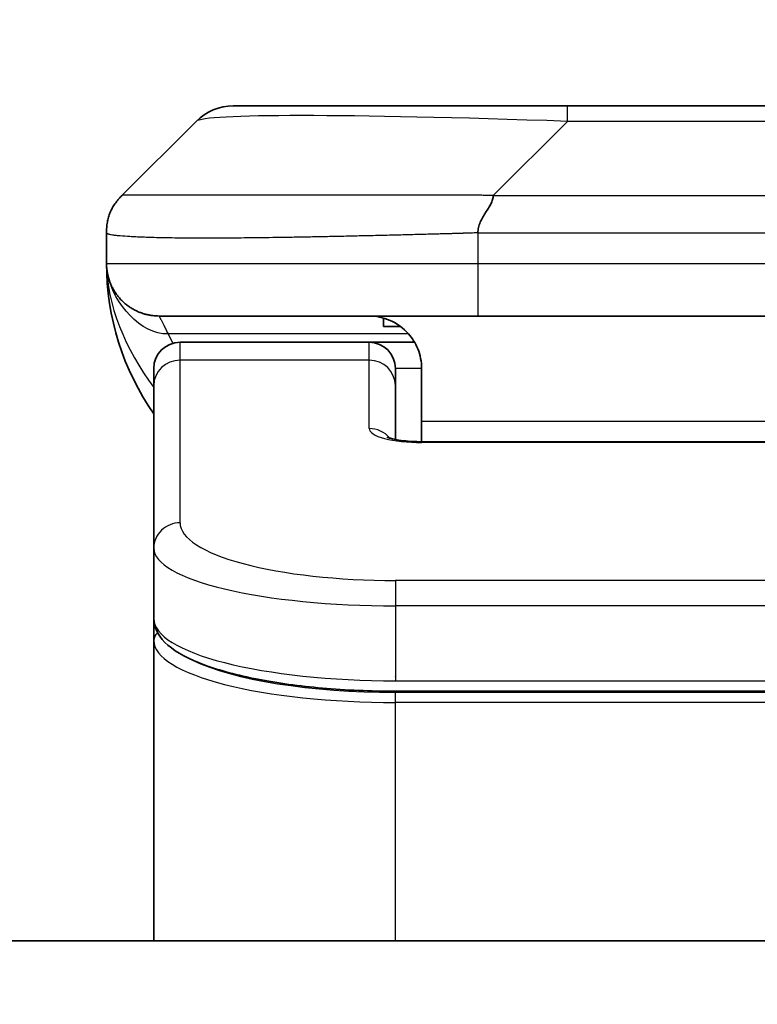
# Model space of a CAD drawing. Units: millimetres. Extents: x 0 to 11986, y 0 to 1967.
# Drawn here: x 3228 to 3242, y 1101 to 1120 of the extents above; entities that cross this region are included whole.
import ezdxf

# ---------------------------------------------------------------- set-up
doc = ezdxf.new("R2010")
doc.units = ezdxf.units.MM
for name, color, linetype, lineweight in [('Dimension (ISO)', 7, 'Continuous', 18), ('Dimension (ISO) @ 1', 7, 'Continuous', 18), ('Visible (ISO)', 7, 'Continuous', 35), ('Visible Narrow (ISO)', 7, 'Continuous', 25)]:
    doc.layers.add(name, color=color, linetype=linetype, lineweight=lineweight)
doc.styles.add('Note Text (TK)', font='MS PGothic.ttf')
doc.dimstyles.new('Default - Method 1b (TK)', dxfattribs={"dimscale": 5.5, "dimtxt": 2.5, "dimasz": 2.5, "dimexe": 1, "dimexo": 1.5, "dimgap": 1, "dimtad": 1, "dimtoh": 1, "dimrnd": 1e-08, "dimdsep": 46, "dimtxsty": 'Note Text (TK)', "dimblk": 'OPEN', "dimcen": 0.09, "dimdle": 5, "dimclrd": 100, "dimclre": 100, "dimclrt": 7, "dimadec": 1, "dimazin": 1, "dimtfac": 1, "dimtmove": 0, "dimatfit": 3, "dimldrblk": 'OPEN', "dimfxl": 0, "dimtolj": 1, "dimlwd": -1, "dimlwe": -1, "dimarcsym": 0})

# ---------------------------------------------------------------- blocks, each defined once
blk = doc.blocks.new('_Open')
at = {"color": 0, "linetype": 'ByBlock', "lineweight": -2}
for p, q in [((-1, 0.1667), (0, 0)), ((-1, -0.1667), (0, 0)), ((0, 0), (-1, 0))]:
    blk.add_line(p, q, dxfattribs=at)
blk = doc.blocks.new('*D39')
at = {"layer": 'Defpoints', "color": 0, "transparency": 16777216}
for p in [(3315.001, 1206.995), (3170.501, 1100.942), (3315.001, 1100.942)]:
    blk.add_point(p, dxfattribs=at)
at = {"layer": 'Dimension (ISO)', "color": 100, "transparency": 16777216}
for p, q in [((3170.501, 1111.442), (3170.501, 1213.995)), ((3315.001, 1111.442), (3315.001, 1213.995)), ((3188.001, 1206.995), (3297.501, 1206.995))]:
    blk.add_line(p, q, dxfattribs=at)
at = {"layer": 'Dimension (ISO)', "color": 100, "transparency": 16777216, "xscale": 17.5, "yscale": 17.5, "zscale": 17.5, "rotation": 180}
blk.add_blockref('_Open', (3170.501, 1206.995), dxfattribs=at)
at = {"layer": 'Dimension (ISO)', "color": 100, "transparency": 16777216, "xscale": 17.5, "yscale": 17.5, "zscale": 17.5}
blk.add_blockref('_Open', (3315.001, 1206.995), dxfattribs=at)
at = {"layer": 'Dimension (ISO)', "color": 7, "transparency": 16777216, "insert": (3216.7, 1222.745), "char_height": 17.5, "attachment_point": 4, "style": 'Note Text (TK)'}
blk.add_mtext('\\A1;144.5', dxfattribs=at)

msp = doc.modelspace()

# ---------------------------------------------------------------- linework, layer by layer
at = {"layer": 'Visible (ISO)'}
for p, q in [((3238.529, 1118.0494), (3232.1651, 1118.0494)), ((3246.9727, 1118.0494), (3238.529, 1118.0494)), ((3230.0438, 1116.3423), (3231.458, 1117.7565)), ((3229.7509, 1115.633), (3229.7509, 1115.6352)), ((3229.7509, 1115.633), (3229.7509, 1115.0494)), ((3236.822, 1114.0494), (3230.7509, 1114.0494)), ((3235.0265, 1114.0106), (3235.0265, 1113.8494)), ((3236.822, 1114.0494), (3242.7509, 1114.0494)), ((3235.0265, 1113.8494), (3235.3509, 1113.8494)), ((3234.7509, 1113.5494), (3231.1509, 1113.5494)), ((3235.6169, 1113.5494), (3234.7509, 1113.5494)), ((3230.6509, 1112.7257), (3230.6509, 1113.0494)), ((3235.2509, 1112.7257), (3235.2509, 1113.0494)), ((3235.7509, 1113.0494), (3235.7509, 1112.0494)), ((3230.6509, 1109.6288), (3230.6509, 1112.7257)), ((3235.2509, 1111.6996), (3235.2509, 1112.7257)), ((3235.7509, 1112.0494), (3235.7509, 1111.6561)), ((3235.7509, 1111.6561), (3249.7509, 1111.6561)), ((3230.6509, 1109.6288), (3230.6509, 1108.2829)), ((3230.6509, 1108.2829), (3230.6509, 1107.8688)), ((3230.6509, 1102.1494), (3230.6509, 1107.8688)), ((3250.2509, 1106.904), (3235.2509, 1106.904)), ((3290.0009, 1102.1494), (3195.5009, 1102.1494))]:
    msp.add_line(p, q, dxfattribs=at)
for centre, radius, start, end in [((3232.1651, 1117.0494), 1, 90, 135), ((3234.7509, 1115.0494), 5, 180, 214.91521), ((3231.1509, 1113.0494), 0.5, 90, 180), ((3234.7509, 1113.0494), 0.5, 0, 90)]:
    msp.add_arc(centre, radius, start, end, dxfattribs=at)
for points, knots in [([(3229.7509, 1115.633), (3229.7509, 1115.6505), (3229.7512, 1115.6682), (3229.7524, 1115.703), (3229.7534, 1115.7201), (3229.756, 1115.7539), (3229.7576, 1115.7706), (3229.7617, 1115.8036), (3229.7641, 1115.8199), (3229.7724, 1115.8681), (3229.7795, 1115.8995), (3229.7969, 1115.9608), (3229.8072, 1115.9907), (3229.8313, 1116.0491), (3229.845, 1116.0776), (3229.8759, 1116.1334), (3229.893, 1116.1606), (3229.9211, 1116.2006), (3229.9309, 1116.2139), (3229.9513, 1116.2401), (3229.962, 1116.2531), (3229.984, 1116.2789), (3229.9954, 1116.2917), (3230.0191, 1116.3172), (3230.0314, 1116.3299), (3230.0438, 1116.3423)], [0, 0, 0, 0, 0.0638986, 0.0638986, 0.1272191, 0.1272191, 0.1900582, 0.1900582, 0.2525056, 0.2525056, 0.3765059, 0.3765059, 0.4999109, 0.4999109, 0.6233265, 0.6233265, 0.7473585, 0.7473585, 0.8098304, 0.8098304, 0.8727, 0.8727, 0.9360574, 0.9360574, 1, 1, 1, 1]), ([(3237.1148, 1116.3423), (3237.1148, 1116.3299), (3237.1137, 1116.3172), (3237.1116, 1116.3043), (3237.1095, 1116.2917), (3237.1064, 1116.2789), (3237.1024, 1116.2659), (3237.0984, 1116.2531), (3237.0936, 1116.2401), (3237.088, 1116.2269), (3237.0825, 1116.2138), (3237.0762, 1116.2006), (3237.0694, 1116.1872), (3237.0557, 1116.1606), (3237.0397, 1116.1334), (3237.0224, 1116.1054), (3237.0052, 1116.0776), (3236.9868, 1116.0491), (3236.9684, 1116.0199), (3236.95, 1115.9907), (3236.9316, 1115.9608), (3236.9144, 1115.9302), (3236.8971, 1115.8995), (3236.881, 1115.8681), (3236.8674, 1115.836), (3236.8605, 1115.8199), (3236.8542, 1115.8036), (3236.8487, 1115.7872), (3236.8431, 1115.7706), (3236.8383, 1115.7539), (3236.8344, 1115.737), (3236.8304, 1115.7201), (3236.8273, 1115.703), (3236.8252, 1115.6856), (3236.823, 1115.6682), (3236.8219, 1115.6505), (3236.8219, 1115.633)], [0, 0, 0, 0, 0.0639341, 0.0639341, 0.0639341, 0.1272797, 0.1272797, 0.1272797, 0.1901351, 0.1901351, 0.1901351, 0.2525914, 0.2525914, 0.2525914, 0.3765924, 0.3765924, 0.3765924, 0.4999823, 0.4999823, 0.4999823, 0.6233743, 0.6233743, 0.6233743, 0.7473816, 0.7473816, 0.7473816, 0.8098428, 0.8098428, 0.8098428, 0.8727042, 0.8727042, 0.8727042, 0.9360571, 0.9360571, 0.9360571, 1, 1, 1, 1]), ([(3229.898, 1114.5268), (3229.898, 1114.5268), (3229.8975, 1114.5277), (3229.8941, 1114.5334), (3229.8912, 1114.5378), (3229.8774, 1114.5622), (3229.8752, 1114.5663), (3229.8709, 1114.5742), (3229.8695, 1114.5767), (3229.8667, 1114.5819), (3229.8654, 1114.5844), (3229.8625, 1114.5899), (3229.861, 1114.593), (3229.8576, 1114.5996), (3229.8558, 1114.6033), (3229.8521, 1114.6106), (3229.8503, 1114.6144), (3229.8449, 1114.6257), (3229.8414, 1114.6331), (3229.8319, 1114.6544), (3229.8263, 1114.6677), (3229.8132, 1114.7006), (3229.8062, 1114.7199), (3229.7903, 1114.7686), (3229.7821, 1114.7982), (3229.7709, 1114.8484), (3229.7671, 1114.8674), (3229.7616, 1114.9014), (3229.7595, 1114.9164), (3229.7568, 1114.9388), (3229.7561, 1114.9457), (3229.7547, 1114.9609), (3229.7539, 1114.9695), (3229.7531, 1114.9814), (3229.7529, 1114.9852), (3229.7524, 1114.9925), (3229.7522, 1114.9959), (3229.752, 1115.0017), (3229.7519, 1115.0042), (3229.7514, 1115.0144), (3229.7514, 1115.0172), (3229.7512, 1115.0229), (3229.7511, 1115.0251), (3229.751, 1115.031), (3229.751, 1115.0343), (3229.7509, 1115.0419), (3229.7509, 1115.0442), (3229.7509, 1115.0483), (3229.7509, 1115.0487), (3229.7509, 1115.0493), (3229.7509, 1115.0493), (3229.7509, 1115.0493), (3229.7509, 1115.0494), (3229.7509, 1115.0494), (3229.7509, 1115.0494), (3229.7509, 1115.0494), (3229.7509, 1115.0494), (3229.7509, 1115.0494), (3229.7509, 1115.0494), (3229.7509, 1115.0494), (3229.7509, 1115.0494), (3229.7509, 1115.0494), (3229.7509, 1115.0494), (3229.7509, 1115.0494), (3229.7509, 1115.0494), (3229.7509, 1115.0494), (3229.7509, 1115.0494), (3229.7509, 1115.0494)], [0.15764261, 0.15764261, 0.15764261, 0.15764261, 0.17164753, 0.17164753, 0.19647113, 0.19647113, 0.20052735, 0.20052735, 0.20217408, 0.20217408, 0.20341586, 0.20341586, 0.20466229, 0.20466229, 0.20591228, 0.20591228, 0.20715932, 0.20715932, 0.20966741, 0.20966741, 0.21465389, 0.21465389, 0.2222731, 0.2222731, 0.23370091, 0.23370091, 0.24029784, 0.24029784, 0.24525099, 0.24525099, 0.24734104, 0.24734104, 0.2498543, 0.2498543, 0.25109717, 0.25109717, 0.25234537, 0.25234537, 0.25359426, 0.25359426, 0.25867378, 0.25867378, 0.26362192, 0.26362192, 0.27104486, 0.27104486, 0.27383368, 0.27383368, 0.27414302, 0.27414302, 0.27416234, 0.27416234, 0.27418183, 0.27418183, 0.27419344, 0.27419344, 0.27421276, 0.27421276, 0.27429006, 0.27429006, 0.27459924, 0.27459924, 0.27954614, 0.27954614, 0.29438685, 0.29438685, 0.30776627, 0.30776627, 0.30776627, 0.30776627]), ([(3234.7509, 1114.0494), (3234.8789, 1114.0494), (3235.0185, 1114.0235), (3235.2815, 1113.909), (3235.4048, 1113.8202), (3235.5688, 1113.6334), (3235.6328, 1113.5363), (3235.724, 1113.3099), (3235.7509, 1113.1803), (3235.7509, 1113.0494)], [-0.75818442, -0.75818442, -0.75818442, -0.75818442, -0.69165561, -0.69165561, -0.62512679, -0.62512679, -0.57978612, -0.57978612, -0.53444544, -0.53444544, -0.53444544, -0.53444544]), ([(3235.0926, 1111.7449), (3235.0926, 1111.7449), (3235.0939, 1111.7442), (3235.1019, 1111.7406), (3235.1125, 1111.7363), (3235.1451, 1111.7253), (3235.1691, 1111.7183), (3235.2319, 1111.703), (3235.2735, 1111.6947), (3235.3727, 1111.6789), (3235.433, 1111.6716), (3235.5653, 1111.6607), (3235.6394, 1111.6572), (3235.7257, 1111.6562), (3235.7383, 1111.6561), (3235.7509, 1111.6561)], [0.061217638, 0.061217638, 0.061217638, 0.061217638, 0.066962713, 0.066962713, 0.078554826, 0.078554826, 0.092590333, 0.092590333, 0.109788724, 0.109788724, 0.129993645, 0.129993645, 0.15216185, 0.15216185, 0.15593327, 0.15593327, 0.15593327, 0.15593327]), ([(3235.2509, 1106.904), (3234.782, 1106.904), (3234.3073, 1106.9243), (3233.4231, 1107.002), (3233.0022, 1107.0597), (3232.2452, 1107.2069), (3231.9027, 1107.2987), (3231.3241, 1107.5123), (3231.0875, 1107.636), (3230.7596, 1107.9184), (3230.6509, 1108.0937), (3230.6509, 1108.2829)], [0, 0, 0, 0, 0.14065302, 0.14065302, 0.27976636, 0.27976636, 0.42267081, 0.42267081, 0.5732653, 0.5732653, 0.71585161, 0.71585161, 0.71585161, 0.71585161])]:
    msp.add_open_spline(points, degree=3, knots=knots, dxfattribs=at)
msp.add_rational_spline([(3230.7509, 1114.0494), (3230.1651, 1114.0494), (3229.7509, 1114.4636), (3229.7509, 1115.0494)], [1, 0.804737851912, 0.804737851912, 1], degree=3, dxfattribs=at)
at = {"layer": 'Visible Narrow (ISO)'}
for p, q in [((3238.529, 1117.7565), (3238.529, 1118.0494)), ((3237.1148, 1116.3423), (3238.529, 1117.7565)), ((3246.9727, 1117.7565), (3238.529, 1117.7565)), ((3237.1148, 1116.3423), (3242.7509, 1116.3423)), ((3236.8219, 1115.633), (3236.8219, 1115.0494)), ((3229.7509, 1115.0494), (3236.8219, 1115.0494)), ((3236.8219, 1115.0494), (3242.7509, 1115.0494)), ((3235.5028, 1113.7086), (3230.922, 1113.7086)), ((3231.1509, 1113.2086), (3231.1509, 1113.5494)), ((3234.7509, 1113.2086), (3234.7509, 1113.5494)), ((3234.7509, 1113.2086), (3231.1509, 1113.2086)), ((3231.1509, 1110.1118), (3231.1509, 1113.2086)), ((3234.7509, 1111.907), (3234.7509, 1113.2086)), ((3235.7509, 1113.0494), (3235.2509, 1113.0494)), ((3235.7509, 1112.0494), (3249.2509, 1112.0494)), ((3249.7509, 1111.6391), (3235.7509, 1111.6391)), ((3250.2509, 1109.0132), (3235.2509, 1109.0132)), ((3235.2509, 1109.0132), (3235.2509, 1108.5302)), ((3235.2509, 1108.5302), (3235.2509, 1107.104)), ((3250.2509, 1108.5302), (3235.2509, 1108.5302)), ((3235.2509, 1107.1778), (3235.2509, 1107.1836)), ((3235.2509, 1107.104), (3250.2509, 1107.104)), ((3250.2509, 1106.883), (3235.2509, 1106.883)), ((3235.2509, 1106.6898), (3235.2509, 1106.883)), ((3250.2509, 1106.6898), (3235.2509, 1106.6898)), ((3235.2509, 1102.1494), (3235.2509, 1106.6898))]:
    msp.add_line(p, q, dxfattribs=at)
for centre, major_axis, ratio, start_param, end_param in [((3244.8933, 1117.0494), (13.4415, -0.6951), 0.0318713, 2.0656787, 3.1128626), ((3236.822, 1115.0494), (0.0001, -1), 0.0000501, 4.7123889, 6.2831852), ((3231.1509, 1112.7257), (-0.5, 0), 0.9659258, 4.712389, 6.2831853), ((3234.7509, 1112.7257), (0.5, 0), 0.9659258, 0.0000002, 1.5707963), ((3235.7508, 1111.907), (0.9999, 0), 0.2679501, 3.1415925, 4.7124895), ((3234.7509, 1111.424), (0.5, 0), 0.9659262, 0.6782699, 1.5708016), ((3235.7508, 1111.1561), (0, 0.5), 0.0000268, 6.283185, 6.5449841), ((3231.1509, 1109.6288), (-0.5, 0), 0.9659255, 4.7123937, 6.2831901), ((3235.2504, 1110.1116), (4.0996, -0.0001), 0.2679484, 3.1415798, 4.7124988), ((3235.2509, 1109.6288), (4.6, 0), 0.2388231, 3.1415925, 4.7123916), ((3235.2509, 1108.2829), (-4.6, 0), 0.2563002, 6.2831846, 7.853981), ((3230.8509, 1107.8688), (-0.2, 0), 0.9659259, 5.4082219, 6.2831849), ((3235.2509, 1107.8688), (4.6, 0), 0.256298, 3.1415926, 4.7123921), ((3235.2504, 1108.0619), (4.3995, -0.0001), 0.2679509, 3.6412938, 4.712501)]:
    msp.add_ellipse(centre, major_axis=major_axis, ratio=ratio, start_param=start_param, end_param=end_param, dxfattribs=at)
for points, knots in [([(3237.1148, 1116.3423), (3237.079, 1116.3435), (3237.0432, 1116.3446), (3236.9707, 1116.3464), (3236.934, 1116.3472), (3236.8232, 1116.3492), (3236.749, 1116.35), (3236.6638, 1116.3505), (3236.6527, 1116.3506), (3236.5804, 1116.3509), (3236.5192, 1116.351), (3236.4434, 1116.3509), (3236.4287, 1116.3509), (3236.3944, 1116.3508), (3236.3749, 1116.3507), (3236.3231, 1116.3506), (3236.2909, 1116.3505), (3236.2452, 1116.3505), (3236.2317, 1116.3505), (3236.2021, 1116.3506), (3236.186, 1116.3506), (3236.1579, 1116.3507), (3236.1458, 1116.3507), (3236.1169, 1116.3508), (3236.1, 1116.3509), (3236.072, 1116.3509), (3236.0608, 1116.351), (3236.0031, 1116.3511), (3235.9566, 1116.3512), (3235.9007, 1116.3513), (3235.8913, 1116.3514), (3235.7763, 1116.3516), (3235.671, 1116.3518), (3235.56, 1116.3519), (3235.554, 1116.3519), (3235.44, 1116.3521), (3235.3323, 1116.3522), (3235.1123, 1116.3523), (3235.0001, 1116.3523), (3234.7772, 1116.3523), (3234.6665, 1116.3522), (3234.4532, 1116.3521), (3234.3505, 1116.3519), (3234.2426, 1116.3518), (3234.2366, 1116.3518), (3234.123, 1116.3517), (3234.0165, 1116.3515), (3233.817, 1116.3511), (3233.7238, 1116.351), (3233.6208, 1116.3508), (3233.6101, 1116.3508), (3233.4969, 1116.3505), (3233.3958, 1116.3503), (3233.2118, 1116.35), (3233.1284, 1116.3498), (3233.0317, 1116.3496), (3233.0172, 1116.3496), (3232.9068, 1116.3493), (3232.8125, 1116.3492), (3232.6456, 1116.3489), (3232.5724, 1116.3488), (3232.4832, 1116.3486), (3232.4661, 1116.3486), (3232.3607, 1116.3485), (3232.2745, 1116.3484), (3232.1485, 1116.3483), (3232.107, 1116.3483), (3232.0559, 1116.3483), (3232.0457, 1116.3483), (3232.0242, 1116.3482), (3232.0129, 1116.3482), (3231.9978, 1116.3482), (3231.9889, 1116.3482), (3231.9751, 1116.3482), (3231.9601, 1116.3482), (3231.9402, 1116.3482), (3231.9155, 1116.3482), (3231.8959, 1116.3482), (3231.8666, 1116.3482), (3231.8472, 1116.3483), (3231.7894, 1116.3483), (3231.7515, 1116.3483), (3231.6558, 1116.3484), (3231.5989, 1116.3484), (3231.5282, 1116.3485), (3231.5129, 1116.3486), (3231.428, 1116.3487), (3231.3609, 1116.3488), (3231.2446, 1116.3491), (3231.1945, 1116.3493), (3231.1341, 1116.3495), (3231.1222, 1116.3495), (3231.051, 1116.3497), (3230.9942, 1116.3499), (3230.8958, 1116.3503), (3230.8533, 1116.3505), (3230.8035, 1116.3507), (3230.7945, 1116.3507), (3230.7365, 1116.3509), (3230.6902, 1116.3511), (3230.6102, 1116.3515), (3230.5757, 1116.3516), (3230.5363, 1116.3517), (3230.5297, 1116.3518), (3230.4519, 1116.3521), (3230.3896, 1116.3522), (3230.3309, 1116.3523), (3230.3262, 1116.3523), (3230.2929, 1116.3523), (3230.2667, 1116.3523), (3230.2226, 1116.3522), (3230.2041, 1116.3521), (3230.1842, 1116.352), (3230.1811, 1116.3519), (3230.1618, 1116.3518), (3230.1471, 1116.3516), (3230.1316, 1116.3514), (3230.1293, 1116.3514), (3230.1233, 1116.3513), (3230.1197, 1116.3512), (3230.115, 1116.3511), (3230.1137, 1116.3511), (3230.1103, 1116.351), (3230.1083, 1116.351), (3230.1048, 1116.3509), (3230.1032, 1116.3508), (3230.1002, 1116.3507), (3230.0987, 1116.3507), (3230.0961, 1116.3507), (3230.095, 1116.3507), (3230.0935, 1116.3507), (3230.0932, 1116.3507), (3230.0915, 1116.3507), (3230.0901, 1116.3508), (3230.0859, 1116.3509), (3230.0833, 1116.351), (3230.0797, 1116.3511), (3230.0786, 1116.3512), (3230.0762, 1116.3512), (3230.075, 1116.3513), (3230.0701, 1116.3513), (3230.0667, 1116.3512), (3230.0629, 1116.3508), (3230.0622, 1116.3508), (3230.0579, 1116.3501), (3230.0546, 1116.3493), (3230.0502, 1116.3472), (3230.0489, 1116.3464), (3230.0462, 1116.3446), (3230.045, 1116.3435), (3230.0438, 1116.3423)], [0, 0, 0, 0, 0.0095184, 0.0095184, 0.0192702, 0.0192702, 0.0389776, 0.0389776, 0.0419212, 0.0419212, 0.0581996, 0.0581996, 0.0621072, 0.0621072, 0.0673145, 0.0673145, 0.0758905, 0.0758905, 0.0794947, 0.0794947, 0.083783, 0.083783, 0.0870051, 0.0870051, 0.0915036, 0.0915036, 0.0944913, 0.0944913, 0.1069292, 0.1069292, 0.1094537, 0.1094537, 0.1377166, 0.1377166, 0.1393366, 0.1393366, 0.168411, 0.168411, 0.1989632, 0.1989632, 0.2294313, 0.2294313, 0.2581017, 0.2581017, 0.2598073, 0.2598073, 0.2901016, 0.2901016, 0.3171407, 0.3171407, 0.3203027, 0.3203027, 0.3504052, 0.3504052, 0.375904, 0.375904, 0.3804149, 0.3804149, 0.4103459, 0.4103459, 0.4344429, 0.4344429, 0.4402132, 0.4402132, 0.4700343, 0.4700343, 0.4849437, 0.4849437, 0.4886699, 0.4886699, 0.4928467, 0.4928467, 0.4942589, 0.4961219, 0.497985, 0.4998481, 0.5035714, 0.5072944, 0.5072944, 0.5147411, 0.5147411, 0.5296378, 0.5296378, 0.55297, 0.55297, 0.5594638, 0.5594638, 0.5893357, 0.5893357, 0.6133152, 0.6133152, 0.6192715, 0.6192715, 0.6492867, 0.6492867, 0.6738839, 0.6738839, 0.6793932, 0.6793932, 0.7095977, 0.7095977, 0.7347357, 0.7347357, 0.7399033, 0.7399033, 0.7958822, 0.7958822, 0.8008112, 0.8008112, 0.8314142, 0.8314142, 0.8573104, 0.8573104, 0.862117, 0.862117, 0.8881264, 0.8881264, 0.89291, 0.89291, 0.9006218, 0.9006218, 0.9035569, 0.9035569, 0.9083392, 0.9083392, 0.9122001, 0.9122001, 0.9161097, 0.9161097, 0.9192643, 0.9192643, 0.9202582, 0.9202582, 0.9244067, 0.9244067, 0.9334204, 0.9334204, 0.9376307, 0.9376307, 0.9424341, 0.9424341, 0.9581298, 0.9581298, 0.9615629, 0.9615629, 0.9810021, 0.9810021, 0.9905009, 0.9905009, 1, 1, 1, 1]), ([(3236.8219, 1115.633), (3236.7992, 1115.6323), (3236.7753, 1115.6316), (3236.7291, 1115.6302), (3236.7068, 1115.6295), (3236.6405, 1115.6275), (3236.5965, 1115.626), (3236.5453, 1115.6244), (3236.5386, 1115.6242), (3236.4923, 1115.6227), (3236.4532, 1115.6215), (3236.3891, 1115.6195), (3236.3643, 1115.6187), (3236.3126, 1115.6172), (3236.2857, 1115.6164), (3236.2459, 1115.6153), (3236.2331, 1115.615), (3236.204, 1115.6142), (3236.1872, 1115.6137), (3236.14, 1115.6125), (3236.1104, 1115.6117), (3236.069, 1115.6106), (3236.0574, 1115.6103), (3235.9974, 1115.6088), (3235.949, 1115.6075), (3235.8908, 1115.606), (3235.881, 1115.6057), (3235.7611, 1115.6026), (3235.6512, 1115.5998), (3235.5353, 1115.5969), (3235.529, 1115.5967), (3235.4094, 1115.5937), (3235.2964, 1115.5909), (3235.065, 1115.5852), (3234.9466, 1115.5824), (3234.7107, 1115.5768), (3234.5931, 1115.5741), (3234.3661, 1115.569), (3234.2566, 1115.5666), (3234.1414, 1115.5641), (3234.135, 1115.564), (3234.0132, 1115.5614), (3233.899, 1115.5591), (3233.6844, 1115.5549), (3233.5838, 1115.553), (3233.4727, 1115.551), (3233.4611, 1115.5508), (3233.3385, 1115.5486), (3233.2289, 1115.5468), (3233.029, 1115.5436), (3232.9383, 1115.5423), (3232.833, 1115.5408), (3232.8172, 1115.5406), (3232.6966, 1115.539), (3232.5937, 1115.5377), (3232.4114, 1115.5358), (3232.3313, 1115.535), (3232.2339, 1115.5342), (3232.2151, 1115.5341), (3232.0999, 1115.5332), (3232.0056, 1115.5327), (3231.868, 1115.5321), (3231.8228, 1115.532), (3231.767, 1115.5319), (3231.7559, 1115.5318), (3231.7325, 1115.5318), (3231.7201, 1115.5318), (3231.7037, 1115.5318), (3231.694, 1115.5318), (3231.679, 1115.5318), (3231.6627, 1115.5317), (3231.6518, 1115.5317), (3231.6356, 1115.5317), (3231.6141, 1115.5317), (3231.5928, 1115.5318), (3231.5609, 1115.5318), (3231.5398, 1115.5318), (3231.4771, 1115.532), (3231.436, 1115.5321), (3231.3324, 1115.5326), (3231.271, 1115.533), (3231.1948, 1115.5336), (3231.1784, 1115.5338), (3231.0873, 1115.5347), (3231.0155, 1115.5356), (3230.8919, 1115.5375), (3230.8389, 1115.5385), (3230.7752, 1115.5398), (3230.7627, 1115.5401), (3230.688, 1115.5418), (3230.6288, 1115.5433), (3230.5269, 1115.5464), (3230.4832, 1115.5479), (3230.4322, 1115.5498), (3230.423, 1115.5502), (3230.3642, 1115.5525), (3230.3175, 1115.5546), (3230.2376, 1115.5587), (3230.2035, 1115.5606), (3230.1648, 1115.563), (3230.1583, 1115.5634), (3230.0827, 1115.5683), (3230.0234, 1115.5731), (3229.9689, 1115.5786), (3229.9646, 1115.5791), (3229.934, 1115.5823), (3229.9103, 1115.5851), (3229.8715, 1115.5905), (3229.8556, 1115.593), (3229.8388, 1115.596), (3229.8362, 1115.5965), (3229.8202, 1115.5995), (3229.8084, 1115.6021), (3229.7965, 1115.6052), (3229.7947, 1115.6057), (3229.7902, 1115.607), (3229.7875, 1115.6077), (3229.784, 1115.6088), (3229.7831, 1115.6091), (3229.7807, 1115.6099), (3229.7793, 1115.6104), (3229.7768, 1115.6113), (3229.7757, 1115.6117), (3229.7736, 1115.6124), (3229.7726, 1115.6128), (3229.7709, 1115.6135), (3229.7702, 1115.6138), (3229.7694, 1115.6142), (3229.7691, 1115.6143), (3229.7681, 1115.6148), (3229.7674, 1115.6152), (3229.7651, 1115.6163), (3229.7637, 1115.6171), (3229.7613, 1115.6186), (3229.7602, 1115.6194), (3229.7577, 1115.6213), (3229.7564, 1115.6225), (3229.755, 1115.624), (3229.7548, 1115.6242), (3229.7533, 1115.6259), (3229.7524, 1115.6274), (3229.7515, 1115.6295), (3229.7513, 1115.6301), (3229.7509, 1115.6316), (3229.7509, 1115.6323), (3229.7509, 1115.633)], [0, 0, 0, 0, 0.0060309, 0.0060309, 0.0120008, 0.0120008, 0.0238645, 0.0238645, 0.0256517, 0.0256517, 0.0361314, 0.0361314, 0.0427402, 0.0427402, 0.0498324, 0.0498324, 0.053223, 0.053223, 0.0575464, 0.0575464, 0.0655788, 0.0655788, 0.0686905, 0.0686905, 0.0815644, 0.0815644, 0.0841798, 0.0841798, 0.1135151, 0.1135151, 0.1151996, 0.1151996, 0.1454965, 0.1454965, 0.177471, 0.177471, 0.2094958, 0.2094958, 0.2397564, 0.2397564, 0.24156, 0.24156, 0.2736902, 0.2736902, 0.3025081, 0.3025081, 0.3058861, 0.3058861, 0.3381271, 0.3381271, 0.3655453, 0.3655453, 0.3704056, 0.3704056, 0.402723, 0.402723, 0.4288146, 0.4288146, 0.4350703, 0.4350703, 0.4674378, 0.4674378, 0.4836361, 0.4836361, 0.4876853, 0.4876853, 0.4922244, 0.4922244, 0.4937592, 0.4957839, 0.4978088, 0.4998336, 0.4998336, 0.50388, 0.507926, 0.507926, 0.5160184, 0.5160184, 0.5322027, 0.5322027, 0.5575322, 0.5575322, 0.5645751, 0.5645751, 0.5969278, 0.5969278, 0.622829, 0.622829, 0.6292513, 0.6292513, 0.6615372, 0.6615372, 0.6878929, 0.6878929, 0.6937826, 0.6937826, 0.7259826, 0.7259826, 0.7526652, 0.7526652, 0.7581356, 0.7581356, 0.8171307, 0.8171307, 0.8223012, 0.8223012, 0.8543215, 0.8543215, 0.8813113, 0.8813113, 0.8863106, 0.8863106, 0.9133113, 0.9133113, 0.9182675, 0.9182675, 0.9262517, 0.9262517, 0.9292892, 0.9292892, 0.9342914, 0.9342914, 0.9382967, 0.9382967, 0.942181, 0.942181, 0.9451294, 0.9451294, 0.9460235, 0.9460235, 0.9495786, 0.9495786, 0.9566104, 0.9566104, 0.9630132, 0.9630132, 0.9732741, 0.9732741, 0.9754302, 0.9754302, 0.987634, 0.987634, 0.9937199, 0.9937199, 1, 1, 1, 1]), ([(3236.8219, 1115.633), (3236.8395, 1115.633), (3236.8572, 1115.633), (3236.8752, 1115.633), (3236.8928, 1115.633), (3236.9106, 1115.633), (3236.9285, 1115.633), (3236.9657, 1115.6331), (3237.0034, 1115.6332), (3237.0415, 1115.6333), (3237.1171, 1115.6335), (3237.1938, 1115.6338), (3237.2688, 1115.634), (3237.3456, 1115.6343), (3237.4206, 1115.6346), (3237.4908, 1115.6348), (3237.527, 1115.6349), (3237.5619, 1115.635), (3237.5951, 1115.6351), (3237.6293, 1115.6352), (3237.6617, 1115.6352), (3237.6918, 1115.6352), (3237.6959, 1115.6352), (3237.6999, 1115.6352), (3237.7039, 1115.6352), (3237.7301, 1115.6352), (3237.7563, 1115.6352), (3237.7825, 1115.6352), (3237.8127, 1115.6352), (3237.8429, 1115.6352), (3237.8731, 1115.6352), (3237.9335, 1115.6352), (3237.9938, 1115.6352), (3238.0542, 1115.6352), (3238.1748, 1115.6352), (3238.2954, 1115.6352), (3238.4161, 1115.6352), (3238.8979, 1115.6352), (3239.3796, 1115.6352), (3239.8614, 1115.6352), (3240.3431, 1115.6352), (3240.8249, 1115.6352), (3241.3066, 1115.6352), (3241.788, 1115.6352), (3242.2694, 1115.6352), (3242.7509, 1115.6352)], [0, 0, 0, 0, 0.0070785, 0.0070785, 0.0070785, 0.0140046, 0.0140046, 0.0140046, 0.0283529, 0.0283529, 0.0283529, 0.0568624, 0.0568624, 0.0568624, 0.0860433, 0.0860433, 0.0860433, 0.101083, 0.101083, 0.101083, 0.1165632, 0.1165632, 0.1165632, 0.1186532, 0.1186532, 0.1186532, 0.1323804, 0.1323804, 0.1323804, 0.148198, 0.148198, 0.148198, 0.1798194, 0.1798194, 0.1798194, 0.2430144, 0.2430144, 0.2430144, 0.4954203, 0.4954203, 0.4954203, 0.7477818, 0.7477818, 0.7477818, 1, 1, 1, 1]), ([(3230.7509, 1114.0494), (3230.7509, 1114.0494), (3230.7511, 1114.0489), (3230.7521, 1114.0471), (3230.7528, 1114.0458), (3230.7557, 1114.0404), (3230.7586, 1114.035), (3230.7642, 1114.0243), (3230.7664, 1114.0203), (3230.771, 1114.0114), (3230.7736, 1114.0065), (3230.7792, 1113.9958), (3230.7822, 1113.99), (3230.7887, 1113.9775), (3230.7922, 1113.9707), (3230.7995, 1113.9565), (3230.8033, 1113.949), (3230.8114, 1113.9331), (3230.8157, 1113.9247), (3230.8292, 1113.8981), (3230.839, 1113.8786), (3230.8549, 1113.8467), (3230.8603, 1113.8356), (3230.8717, 1113.8126), (3230.8775, 1113.8006), (3230.8896, 1113.7758), (3230.8959, 1113.763), (3230.9087, 1113.7365), (3230.9152, 1113.7228), (3230.922, 1113.7086)], [0, 0, 0, 0, 0.0626039, 0.0626039, 0.1251107, 0.1251107, 0.2499017, 0.2499017, 0.3122263, 0.3122263, 0.374526, 0.374526, 0.4368184, 0.4368184, 0.4999384, 0.4999384, 0.5614738, 0.5614738, 0.6239035, 0.6239035, 0.7489857, 0.7489857, 0.8116368, 0.8116368, 0.8743576, 0.8743576, 0.9371461, 0.9371461, 1, 1, 1, 1])]:
    msp.add_open_spline(points, degree=3, knots=knots, dxfattribs=at)
for points in [[(3229.7509, 1115.0494), (3229.7509, 1114.2761), (3230.1069, 1113.4145), (3230.6509, 1112.6911)], [(3230.922, 1113.7086), (3230.4045, 1113.6921), (3229.8923, 1114.2816), (3229.7756, 1114.8274)], [(3230.922, 1113.7086), (3230.9503, 1113.6492), (3230.9818, 1113.59), (3231.0163, 1113.5309)]]:
    msp.add_open_spline(points, degree=3, dxfattribs=at)

# ---------------------------------------------------------------- dimensions: what is measured, and where the dimension line sits
at = {"layer": 'Dimension (ISO) @ 1', "color": 100, "true_color": 0x00ff3f}
dim = msp.add_linear_dim(base=(3315.0009, 1206.9953), p1=(3170.5009, 1100.9423), p2=(3315.0009, 1100.9423), angle=180, dimstyle='Default - Method 1b (TK)', override={"dimscale": 1, "dimtxt": 17.5, "dimasz": 17.5, "dimexe": 7, "dimexo": 10.5, "dimgap": 7, "dimdec": 2, "dimcen": 0.63, "dimtol": 0, "dimlim": 0, "dimtp": 0, "dimtm": 0, "dimtdec": 2, "dimtix": 0, "dimtofl": 0, "dimtmove": 0, "dimatfit": 1}, dxfattribs=at)
dim.commit()
dim.dimension.update_dxf_attribs({"geometry": '*D39', "text_midpoint": (3242.7509, 1206.9953), "dimtype": 128})

doc.saveas('drawing.dxf')
